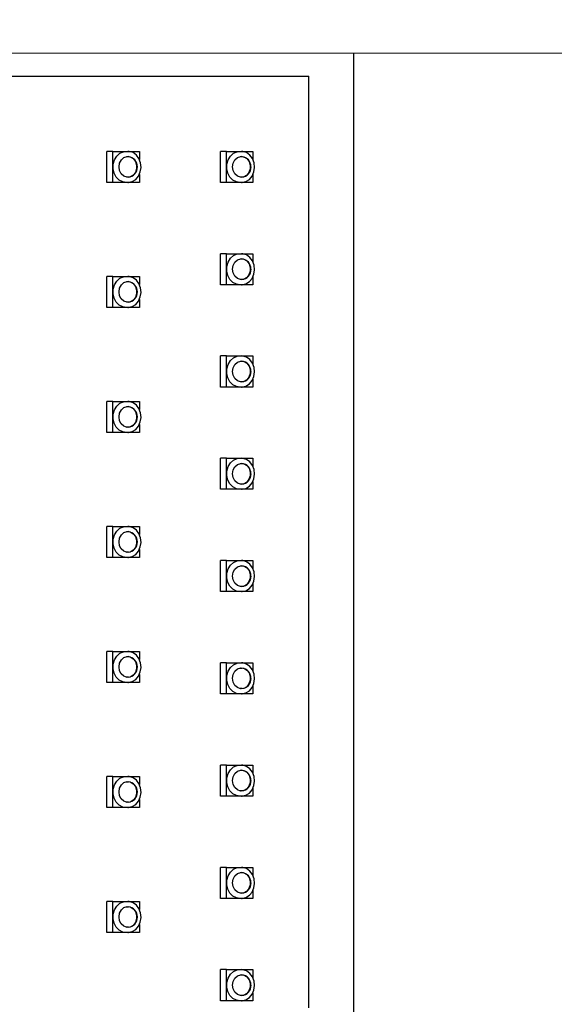
# Model space of a CAD drawing. Extents: x -63 to 90, y -19 to 51.
# Drawn here: x 3 to 6, y 15 to 21 of the extents above; entities that cross this region are included whole.
import ezdxf

# ---------------------------------------------------------------- set-up
doc = ezdxf.new("R2010")
doc.units = 0
doc.header["$LTSCALE"] = 0.25
doc.header["$MEASUREMENT"] = 0
doc.layers.get('0').update_dxf_attribs({"linetype": 'CONTINUOUS', "lineweight": 13})
doc.layers.get('DEFPOINTS').update_dxf_attribs({"linetype": 'CONTINUOUS'})
doc.layers.add('LED', color=7, linetype='CONTINUOUS')
doc.layers.add('Text', color=7, linetype='CONTINUOUS', lineweight=15)
doc.styles.add('ROMAND', font='romand.shx', dxfattribs={"oblique": 15})
doc.dimstyles.new('ROMAND', dxfattribs={"dimscale": 4.5, "dimtxt": 0.1875, "dimasz": 0.1875, "dimexe": 0.0625, "dimexo": 0.0625, "dimgap": 0.0625, "dimtad": 0, "dimtih": 1, "dimtoh": 1, "dimdec": 3, "dimzin": 0, "dimdsep": 46, "dimlunit": 4, "dimtxsty": 'ROMAND', "dimcen": 0, "dimadec": 0, "dimazin": 0, "dimtfac": 1, "dimtdec": 3, "dimtofl": 0, "dimtmove": 0, "dimatfit": 3, "dimfxl": 0, "dimtolj": 1, "dimtzin": 0, "dimarcsym": 0})

# ---------------------------------------------------------------- blocks, each defined once
blk = doc.blocks.new('*D34')
at = {"layer": 'DEFPOINTS', "color": 0}
for p in [(4.4519, 26.5024), (7.0323, 5.6615)]:
    blk.add_point(p, dxfattribs=at)
at = {"layer": 'Text', "color": 0, "lineweight": -2}
for p, q in [((3.4008, 28.1771), (4.2445, 28.1771)), ((4.2445, 28.1771), (4.3482, 27.3397))]:
    blk.add_line(p, q, dxfattribs=at)
at = {"layer": 'Text', "color": 0}
blk.add_solid([(4.4878, 27.357), (4.2087, 27.3224), (4.4519, 26.5024)], dxfattribs=at)
at = {"layer": 'Text', "color": 0, "insert": (1.564, 28.1771), "char_height": 0.84375, "attachment_point": 5, "style": 'ROMAND'}
blk.add_mtext('\\A1;∅21"', dxfattribs=at)
blk = doc.blocks.new('*D30')
at = {"layer": 'DEFPOINTS', "color": 0}
for p in [(-6.5734, 26.5819), (5.7421, 26.5819), (3.8184, -1.9619)]:
    blk.add_point(p, dxfattribs=at)
at = {"layer": 'Text', "color": 0, "lineweight": -2}
for p, q in [((5.4609, 26.5819), (-6.8546, 26.5819)), ((-6.5734, 25.7382), (-6.5734, 9.1236)), ((-6.5734, -1.1181), (-6.5734, 6.5924)), ((3.5372, -1.9619), (-6.8546, -1.9619))]:
    blk.add_line(p, q, dxfattribs=at)
at = {"layer": 'Text', "color": 0}
for points in [[(-6.714, 25.7382), (-6.4327, 25.7382), (-6.5734, 26.5819)], [(-6.714, -1.1181), (-6.4327, -1.1181), (-6.5734, -1.9619)]]:
    blk.add_solid(points, dxfattribs=at)
at = {"layer": 'Text', "color": 0, "insert": (-6.5734, 7.858), "char_height": 0.84375, "attachment_point": 5, "style": 'ROMAND'}
blk.add_mtext('\\A1;28{\\H1.000000x;\\S1/2;}"', dxfattribs=at)

msp = doc.modelspace()

# ---------------------------------------------------------------- linework, layer by layer
msp.add_line((1.4921, 20.5819), (9.9921, 20.5819))
at = {"color": 7, "linetype": 'Continuous'}
msp.add_circle((5.7421, 16.0819), 8.7506, dxfattribs=at)
for radius, start, end in [(10.5, 296.45883, 243.54117), (10.25, 297.80836, 242.19164), (9.5631, 305.91755, 234.08245), (8.8131, 303.41625, 236.58375)]:
    msp.add_arc((5.7421, 16.0819), radius, start, end, dxfattribs=at)
at = {"layer": 'LED', "linetype": 'Continuous'}
for p, q in [((4.7421, 14.9569), (4.7421, 20.5819)), ((1.7421, 20.4569), (4.4939, 20.4569)), ((4.4939, 15.3319), (4.4939, 20.4569)), ((3.4164, 20.0423), (3.3827, 20.0423)), ((3.3827, 19.8715), (3.3827, 20.0423)), ((3.4164, 19.8715), (3.4164, 20.0423)), ((3.4164, 20.0423), (3.4889, 20.0423)), ((3.4889, 20.0423), (3.4981, 20.0423)), ((3.4981, 20.0423), (3.5613, 20.0423)), ((3.5613, 20.0423), (3.5613, 19.9987)), ((4.0414, 20.0423), (4.0077, 20.0423)), ((4.0077, 19.8715), (4.0077, 20.0423)), ((4.0414, 19.8715), (4.0414, 20.0423)), ((4.0414, 20.0423), (4.1139, 20.0423)), ((4.1139, 20.0423), (4.1231, 20.0423)), ((4.1231, 20.0423), (4.1863, 20.0423)), ((4.1863, 20.0423), (4.1863, 19.9987)), ((3.4908, 20.0136), (3.4997, 20.0136)), ((3.4997, 20.0136), (3.5012, 20.0135)), ((4.1158, 20.0136), (4.1247, 20.0136)), ((4.1247, 20.0136), (4.1262, 20.0135)), ((3.4997, 19.9002), (3.4908, 19.9002)), ((3.5021, 19.9003), (3.4997, 19.9002)), ((3.5613, 19.9151), (3.5613, 19.8715)), ((4.1247, 19.9002), (4.1158, 19.9002)), ((4.1271, 19.9003), (4.1247, 19.9002)), ((4.1863, 19.9151), (4.1863, 19.8715)), ((3.4164, 19.8715), (3.3827, 19.8715)), ((3.4889, 19.8715), (3.4164, 19.8715)), ((3.4981, 19.8715), (3.4889, 19.8715)), ((3.5613, 19.8715), (3.4981, 19.8715)), ((4.0414, 19.8715), (4.0077, 19.8715)), ((4.1139, 19.8715), (4.0414, 19.8715)), ((4.1231, 19.8715), (4.1139, 19.8715)), ((4.1863, 19.8715), (4.1231, 19.8715)), ((4.0414, 19.4798), (4.0077, 19.4798)), ((4.0077, 19.309), (4.0077, 19.4798)), ((4.0414, 19.309), (4.0414, 19.4798)), ((4.0414, 19.4798), (4.1139, 19.4798)), ((4.1139, 19.4798), (4.1231, 19.4798)), ((4.1158, 19.4511), (4.1247, 19.4511)), ((4.1231, 19.4798), (4.1863, 19.4798)), ((4.1247, 19.4511), (4.1262, 19.451)), ((4.1863, 19.4798), (4.1863, 19.4362)), ((3.4164, 19.3548), (3.3827, 19.3548)), ((3.3827, 19.184), (3.3827, 19.3548)), ((3.4164, 19.184), (3.4164, 19.3548)), ((3.4164, 19.3548), (3.4889, 19.3548)), ((3.4889, 19.3548), (3.4981, 19.3548)), ((3.4981, 19.3548), (3.5613, 19.3548)), ((3.5613, 19.3548), (3.5613, 19.3112)), ((4.1247, 19.3377), (4.1158, 19.3377)), ((4.1271, 19.3378), (4.1247, 19.3377)), ((4.1863, 19.3526), (4.1863, 19.309)), ((3.4908, 19.3261), (3.4997, 19.3261)), ((3.4997, 19.3261), (3.5012, 19.326)), ((4.0414, 19.309), (4.0077, 19.309)), ((4.1139, 19.309), (4.0414, 19.309)), ((4.1231, 19.309), (4.1139, 19.309)), ((4.1863, 19.309), (4.1231, 19.309)), ((3.5613, 19.2276), (3.5613, 19.184)), ((3.4164, 19.184), (3.3827, 19.184)), ((3.4889, 19.184), (3.4164, 19.184)), ((3.4981, 19.184), (3.4889, 19.184)), ((3.4997, 19.2127), (3.4908, 19.2127)), ((3.5613, 19.184), (3.4981, 19.184)), ((3.5021, 19.2128), (3.4997, 19.2127)), ((4.0414, 18.9173), (4.0077, 18.9173)), ((4.0077, 18.7465), (4.0077, 18.9173)), ((4.0414, 18.7465), (4.0414, 18.9173)), ((4.0414, 18.9173), (4.1139, 18.9173)), ((4.1139, 18.9173), (4.1231, 18.9173)), ((4.1231, 18.9173), (4.1863, 18.9173)), ((4.1863, 18.9173), (4.1863, 18.8737)), ((4.1158, 18.8886), (4.1247, 18.8886)), ((4.1247, 18.8886), (4.1262, 18.8885)), ((4.1863, 18.7901), (4.1863, 18.7465)), ((4.0414, 18.7465), (4.0077, 18.7465)), ((4.1139, 18.7465), (4.0414, 18.7465)), ((4.1231, 18.7465), (4.1139, 18.7465)), ((4.1247, 18.7752), (4.1158, 18.7752)), ((4.1863, 18.7465), (4.1231, 18.7465)), ((4.1271, 18.7753), (4.1247, 18.7752)), ((3.4164, 18.6673), (3.3827, 18.6673)), ((3.3827, 18.4965), (3.3827, 18.6673)), ((3.4164, 18.4965), (3.4164, 18.6673)), ((3.4164, 18.6673), (3.4889, 18.6673)), ((3.4889, 18.6673), (3.4981, 18.6673)), ((3.4908, 18.6386), (3.4997, 18.6386)), ((3.4981, 18.6673), (3.5613, 18.6673)), ((3.4997, 18.6386), (3.5012, 18.6385)), ((3.5613, 18.6673), (3.5613, 18.6237)), ((3.4997, 18.5252), (3.4908, 18.5252)), ((3.5021, 18.5253), (3.4997, 18.5252)), ((3.5613, 18.5401), (3.5613, 18.4965)), ((3.4164, 18.4965), (3.3827, 18.4965)), ((3.4889, 18.4965), (3.4164, 18.4965)), ((3.4981, 18.4965), (3.4889, 18.4965)), ((3.5613, 18.4965), (3.4981, 18.4965)), ((4.0414, 18.3548), (4.0077, 18.3548)), ((4.0077, 18.184), (4.0077, 18.3548)), ((4.0414, 18.184), (4.0414, 18.3548)), ((4.0414, 18.3548), (4.1139, 18.3548)), ((4.1139, 18.3548), (4.1231, 18.3548)), ((4.1158, 18.3261), (4.1247, 18.3261)), ((4.1231, 18.3548), (4.1863, 18.3548)), ((4.1247, 18.3261), (4.1262, 18.326)), ((4.1863, 18.3548), (4.1863, 18.3112)), ((4.1247, 18.2127), (4.1158, 18.2127)), ((4.1271, 18.2128), (4.1247, 18.2127)), ((4.1863, 18.2276), (4.1863, 18.184)), ((4.0414, 18.184), (4.0077, 18.184)), ((4.1139, 18.184), (4.0414, 18.184)), ((4.1231, 18.184), (4.1139, 18.184)), ((4.1863, 18.184), (4.1231, 18.184)), ((3.4164, 17.9798), (3.3827, 17.9798)), ((3.3827, 17.809), (3.3827, 17.9798)), ((3.4164, 17.809), (3.4164, 17.9798)), ((3.4164, 17.9798), (3.4889, 17.9798)), ((3.4889, 17.9798), (3.4981, 17.9798)), ((3.4981, 17.9798), (3.5613, 17.9798)), ((3.5613, 17.9798), (3.5613, 17.9362)), ((3.4908, 17.9511), (3.4997, 17.9511)), ((3.4997, 17.9511), (3.5012, 17.951)), ((3.4997, 17.8377), (3.4908, 17.8377)), ((3.5021, 17.8378), (3.4997, 17.8377)), ((3.5613, 17.8526), (3.5613, 17.809)), ((3.4164, 17.809), (3.3827, 17.809)), ((3.4889, 17.809), (3.4164, 17.809)), ((3.4981, 17.809), (3.4889, 17.809)), ((3.5613, 17.809), (3.4981, 17.809)), ((4.0414, 17.7923), (4.0077, 17.7923)), ((4.0077, 17.6215), (4.0077, 17.7923)), ((4.0414, 17.6215), (4.0414, 17.7923)), ((4.0414, 17.7923), (4.1139, 17.7923)), ((4.1139, 17.7923), (4.1231, 17.7923)), ((4.1158, 17.7636), (4.1247, 17.7636)), ((4.1231, 17.7923), (4.1863, 17.7923)), ((4.1247, 17.7636), (4.1262, 17.7635)), ((4.1863, 17.7923), (4.1863, 17.7487)), ((4.1863, 17.6651), (4.1863, 17.6215)), ((4.0414, 17.6215), (4.0077, 17.6215)), ((4.1139, 17.6215), (4.0414, 17.6215)), ((4.1231, 17.6215), (4.1139, 17.6215)), ((4.1247, 17.6502), (4.1158, 17.6502)), ((4.1863, 17.6215), (4.1231, 17.6215)), ((4.1271, 17.6503), (4.1247, 17.6502)), ((3.4164, 17.2923), (3.3827, 17.2923)), ((3.3827, 17.1215), (3.3827, 17.2923)), ((3.4164, 17.1215), (3.4164, 17.2923)), ((3.4164, 17.2923), (3.4889, 17.2923)), ((3.4889, 17.2923), (3.4981, 17.2923)), ((3.4981, 17.2923), (3.5613, 17.2923)), ((3.5613, 17.2923), (3.5613, 17.2487)), ((3.4908, 17.2636), (3.4997, 17.2636)), ((3.4997, 17.2636), (3.5012, 17.2635)), ((4.0414, 17.2298), (4.0077, 17.2298)), ((4.0077, 17.059), (4.0077, 17.2298)), ((4.0414, 17.059), (4.0414, 17.2298)), ((4.0414, 17.2298), (4.1139, 17.2298)), ((4.1139, 17.2298), (4.1231, 17.2298)), ((4.1231, 17.2298), (4.1863, 17.2298)), ((4.1863, 17.2298), (4.1863, 17.1862)), ((4.1158, 17.2011), (4.1247, 17.2011)), ((4.1247, 17.2011), (4.1262, 17.201)), ((3.4164, 17.1215), (3.3827, 17.1215)), ((3.4889, 17.1215), (3.4164, 17.1215)), ((3.4981, 17.1215), (3.4889, 17.1215)), ((3.4997, 17.1502), (3.4908, 17.1502)), ((3.5613, 17.1215), (3.4981, 17.1215)), ((3.5021, 17.1503), (3.4997, 17.1502)), ((3.5613, 17.1651), (3.5613, 17.1215)), ((4.0414, 17.059), (4.0077, 17.059)), ((4.1139, 17.059), (4.0414, 17.059)), ((4.1231, 17.059), (4.1139, 17.059)), ((4.1247, 17.0877), (4.1158, 17.0877)), ((4.1863, 17.059), (4.1231, 17.059)), ((4.1271, 17.0878), (4.1247, 17.0877)), ((4.1863, 17.1026), (4.1863, 17.059)), ((4.0414, 16.6673), (4.0077, 16.6673)), ((4.0077, 16.4965), (4.0077, 16.6673)), ((4.0414, 16.4965), (4.0414, 16.6673)), ((4.0414, 16.6673), (4.1139, 16.6673)), ((4.1139, 16.6673), (4.1231, 16.6673)), ((4.1158, 16.6386), (4.1247, 16.6386)), ((4.1231, 16.6673), (4.1863, 16.6673)), ((4.1247, 16.6386), (4.1262, 16.6385)), ((4.1863, 16.6673), (4.1863, 16.6237)), ((3.4164, 16.6048), (3.3827, 16.6048)), ((3.3827, 16.434), (3.3827, 16.6048)), ((3.4164, 16.434), (3.4164, 16.6048)), ((3.4164, 16.6048), (3.4889, 16.6048)), ((3.4889, 16.6048), (3.4981, 16.6048)), ((3.4908, 16.5761), (3.4997, 16.5761)), ((3.4981, 16.6048), (3.5613, 16.6048)), ((3.4997, 16.5761), (3.5012, 16.576)), ((3.5613, 16.6048), (3.5613, 16.5612)), ((4.1247, 16.5252), (4.1158, 16.5252)), ((4.1271, 16.5253), (4.1247, 16.5252)), ((4.1863, 16.5401), (4.1863, 16.4965)), ((3.4997, 16.4627), (3.4908, 16.4627)), ((3.5021, 16.4628), (3.4997, 16.4627)), ((3.5613, 16.4776), (3.5613, 16.434)), ((4.0414, 16.4965), (4.0077, 16.4965)), ((4.1139, 16.4965), (4.0414, 16.4965)), ((4.1231, 16.4965), (4.1139, 16.4965)), ((4.1863, 16.4965), (4.1231, 16.4965)), ((3.4164, 16.434), (3.3827, 16.434)), ((3.4889, 16.434), (3.4164, 16.434)), ((3.4981, 16.434), (3.4889, 16.434)), ((3.5613, 16.434), (3.4981, 16.434)), ((4.0414, 16.1048), (4.0077, 16.1048)), ((4.0077, 15.934), (4.0077, 16.1048)), ((4.0414, 15.934), (4.0414, 16.1048)), ((4.0414, 16.1048), (4.1139, 16.1048)), ((4.1139, 16.1048), (4.1231, 16.1048)), ((4.1231, 16.1048), (4.1863, 16.1048)), ((4.1863, 16.1048), (4.1863, 16.0612)), ((4.1158, 16.0761), (4.1247, 16.0761)), ((4.1247, 16.0761), (4.1262, 16.076)), ((4.1863, 15.9776), (4.1863, 15.934)), ((4.0414, 15.934), (4.0077, 15.934)), ((4.1139, 15.934), (4.0414, 15.934)), ((4.1231, 15.934), (4.1139, 15.934)), ((4.1247, 15.9627), (4.1158, 15.9627)), ((4.1863, 15.934), (4.1231, 15.934)), ((4.1271, 15.9628), (4.1247, 15.9627)), ((3.4164, 15.9173), (3.3827, 15.9173)), ((3.3827, 15.7465), (3.3827, 15.9173)), ((3.4164, 15.7465), (3.4164, 15.9173)), ((3.4164, 15.9173), (3.4889, 15.9173)), ((3.4889, 15.9173), (3.4981, 15.9173)), ((3.4908, 15.8886), (3.4997, 15.8886)), ((3.4981, 15.9173), (3.5613, 15.9173)), ((3.4997, 15.8886), (3.5012, 15.8885)), ((3.5613, 15.9173), (3.5613, 15.8737)), ((3.4997, 15.7752), (3.4908, 15.7752)), ((3.5021, 15.7753), (3.4997, 15.7752)), ((3.5613, 15.7901), (3.5613, 15.7465)), ((3.4164, 15.7465), (3.3827, 15.7465)), ((3.4889, 15.7465), (3.4164, 15.7465)), ((3.4981, 15.7465), (3.4889, 15.7465)), ((3.5613, 15.7465), (3.4981, 15.7465)), ((4.0414, 15.5423), (4.0077, 15.5423)), ((4.0077, 15.3715), (4.0077, 15.5423)), ((4.0414, 15.3715), (4.0414, 15.5423)), ((4.0414, 15.5423), (4.1139, 15.5423)), ((4.1139, 15.5423), (4.1231, 15.5423)), ((4.1231, 15.5423), (4.1863, 15.5423)), ((4.1863, 15.5423), (4.1863, 15.4987)), ((4.1158, 15.5136), (4.1247, 15.5136)), ((4.1247, 15.5136), (4.1262, 15.5135)), ((4.1247, 15.4002), (4.1158, 15.4002)), ((4.1271, 15.4003), (4.1247, 15.4002)), ((4.1863, 15.4151), (4.1863, 15.3715)), ((4.0414, 15.3715), (4.0077, 15.3715)), ((4.1139, 15.3715), (4.0414, 15.3715)), ((4.1231, 15.3715), (4.1139, 15.3715)), ((4.1863, 15.3715), (4.1231, 15.3715))]:
    msp.add_line(p, q, dxfattribs=at)
at = {"layer": 'LED', "linetype": 'Continuous', "flags": 128}
for points in [[(3.4889, 19.8715), (3.4706, 19.8743), (3.4508, 19.8843), (3.4343, 19.9007), (3.4227, 19.9222), (3.417, 19.9467), (3.4176, 19.9721), (3.4246, 19.9962), (3.4373, 20.0168), (3.4546, 20.0321), (3.4749, 20.0407), (3.4889, 20.0423)], [(3.5416, 19.8886), (3.5567, 19.9067), (3.5667, 19.9293), (3.5705, 19.9543), (3.568, 19.9796), (3.5592, 20.0029), (3.545, 20.022), (3.5266, 20.0354), (3.5057, 20.0418), (3.4981, 20.0423)], [(4.1139, 19.8715), (4.0956, 19.8743), (4.0758, 19.8843), (4.0593, 19.9007), (4.0477, 19.9222), (4.042, 19.9467), (4.0426, 19.9721), (4.0496, 19.9962), (4.0623, 20.0168), (4.0796, 20.0321), (4.0999, 20.0407), (4.1139, 20.0423)], [(4.1666, 19.8886), (4.1817, 19.9067), (4.1917, 19.9293), (4.1955, 19.9543), (4.193, 19.9796), (4.1842, 20.0029), (4.17, 20.022), (4.1516, 20.0354), (4.1307, 20.0418), (4.1231, 20.0423)], [(3.5273, 19.911), (3.5113, 19.9017), (3.4935, 19.8998), (3.4763, 19.9057), (3.4621, 19.9184), (3.4527, 19.9364), (3.4495, 19.9571), (3.4528, 19.9778), (3.4623, 19.9957), (3.4766, 20.0083), (3.4938, 20.014), (3.5116, 20.012), (3.5276, 20.0025), (3.5396, 19.9869), (3.546, 19.9672), (3.5459, 19.9462), (3.5394, 19.9265), (3.5273, 19.911)], [(4.1523, 19.911), (4.1363, 19.9017), (4.1185, 19.8998), (4.1013, 19.9057), (4.0871, 19.9184), (4.0777, 19.9364), (4.0745, 19.9571), (4.0778, 19.9778), (4.0873, 19.9957), (4.1016, 20.0083), (4.1188, 20.014), (4.1366, 20.012), (4.1526, 20.0025), (4.1646, 19.9869), (4.171, 19.9672), (4.1709, 19.9462), (4.1644, 19.9265), (4.1523, 19.911)], [(3.4981, 19.8715), (3.5014, 19.8716), (3.5226, 19.8765), (3.5416, 19.8886)], [(4.1231, 19.8715), (4.1264, 19.8716), (4.1476, 19.8765), (4.1666, 19.8886)], [(4.1139, 19.309), (4.0956, 19.3118), (4.0758, 19.3218), (4.0593, 19.3382), (4.0477, 19.3597), (4.042, 19.3842), (4.0426, 19.4096), (4.0496, 19.4337), (4.0623, 19.4543), (4.0796, 19.4696), (4.0999, 19.4782), (4.1139, 19.4798)], [(4.1523, 19.3485), (4.1363, 19.3392), (4.1185, 19.3373), (4.1013, 19.3432), (4.0871, 19.3559), (4.0777, 19.3739), (4.0745, 19.3946), (4.0778, 19.4153), (4.0873, 19.4332), (4.1016, 19.4458), (4.1188, 19.4515), (4.1366, 19.4495), (4.1526, 19.44), (4.1646, 19.4244), (4.171, 19.4047), (4.1709, 19.3837), (4.1644, 19.364), (4.1523, 19.3485)], [(4.1666, 19.3261), (4.1817, 19.3442), (4.1917, 19.3668), (4.1955, 19.3918), (4.193, 19.4171), (4.1842, 19.4404), (4.17, 19.4595), (4.1516, 19.4729), (4.1307, 19.4793), (4.1231, 19.4798)], [(3.4889, 19.184), (3.4706, 19.1868), (3.4508, 19.1968), (3.4343, 19.2132), (3.4227, 19.2347), (3.417, 19.2592), (3.4176, 19.2846), (3.4246, 19.3087), (3.4373, 19.3293), (3.4546, 19.3446), (3.4749, 19.3532), (3.4889, 19.3548)], [(3.5416, 19.2011), (3.5567, 19.2192), (3.5667, 19.2418), (3.5705, 19.2668), (3.568, 19.2921), (3.5592, 19.3154), (3.545, 19.3345), (3.5266, 19.3479), (3.5057, 19.3543), (3.4981, 19.3548)], [(3.5273, 19.2235), (3.5113, 19.2142), (3.4935, 19.2123), (3.4763, 19.2182), (3.4621, 19.2309), (3.4527, 19.2489), (3.4495, 19.2696), (3.4528, 19.2903), (3.4623, 19.3082), (3.4766, 19.3208), (3.4938, 19.3265), (3.5116, 19.3245), (3.5276, 19.315), (3.5396, 19.2994), (3.546, 19.2797), (3.5459, 19.2587), (3.5394, 19.239), (3.5273, 19.2235)], [(4.1231, 19.309), (4.1264, 19.3091), (4.1476, 19.314), (4.1666, 19.3261)], [(3.4981, 19.184), (3.5014, 19.1841), (3.5226, 19.189), (3.5416, 19.2011)], [(4.1139, 18.7465), (4.0956, 18.7493), (4.0758, 18.7593), (4.0593, 18.7757), (4.0477, 18.7972), (4.042, 18.8217), (4.0426, 18.8471), (4.0496, 18.8712), (4.0623, 18.8918), (4.0796, 18.9071), (4.0999, 18.9157), (4.1139, 18.9173)], [(4.1666, 18.7636), (4.1817, 18.7817), (4.1917, 18.8043), (4.1955, 18.8293), (4.193, 18.8546), (4.1842, 18.8779), (4.17, 18.897), (4.1516, 18.9104), (4.1307, 18.9168), (4.1231, 18.9173)], [(4.1523, 18.786), (4.1363, 18.7767), (4.1185, 18.7748), (4.1013, 18.7807), (4.0871, 18.7934), (4.0777, 18.8114), (4.0745, 18.8321), (4.0778, 18.8528), (4.0873, 18.8707), (4.1016, 18.8833), (4.1188, 18.889), (4.1366, 18.887), (4.1526, 18.8775), (4.1646, 18.8619), (4.171, 18.8422), (4.1709, 18.8212), (4.1644, 18.8015), (4.1523, 18.786)], [(4.1231, 18.7465), (4.1264, 18.7466), (4.1476, 18.7515), (4.1666, 18.7636)], [(3.4889, 18.4965), (3.4706, 18.4993), (3.4508, 18.5093), (3.4343, 18.5257), (3.4227, 18.5472), (3.417, 18.5717), (3.4176, 18.5971), (3.4246, 18.6212), (3.4373, 18.6418), (3.4546, 18.6571), (3.4749, 18.6657), (3.4889, 18.6673)], [(3.5273, 18.536), (3.5113, 18.5267), (3.4935, 18.5248), (3.4763, 18.5307), (3.4621, 18.5434), (3.4527, 18.5614), (3.4495, 18.5821), (3.4528, 18.6028), (3.4623, 18.6207), (3.4766, 18.6333), (3.4938, 18.639), (3.5116, 18.637), (3.5276, 18.6275), (3.5396, 18.6119), (3.546, 18.5922), (3.5459, 18.5712), (3.5394, 18.5515), (3.5273, 18.536)], [(3.5416, 18.5136), (3.5567, 18.5317), (3.5667, 18.5543), (3.5705, 18.5793), (3.568, 18.6046), (3.5592, 18.6279), (3.545, 18.647), (3.5266, 18.6604), (3.5057, 18.6668), (3.4981, 18.6673)], [(3.4981, 18.4965), (3.5014, 18.4966), (3.5226, 18.5015), (3.5416, 18.5136)], [(4.1139, 18.184), (4.0956, 18.1868), (4.0758, 18.1968), (4.0593, 18.2132), (4.0477, 18.2347), (4.042, 18.2592), (4.0426, 18.2846), (4.0496, 18.3087), (4.0623, 18.3293), (4.0796, 18.3446), (4.0999, 18.3532), (4.1139, 18.3548)], [(4.1523, 18.2235), (4.1363, 18.2142), (4.1185, 18.2123), (4.1013, 18.2182), (4.0871, 18.2309), (4.0777, 18.2489), (4.0745, 18.2696), (4.0778, 18.2903), (4.0873, 18.3082), (4.1016, 18.3208), (4.1188, 18.3265), (4.1366, 18.3245), (4.1526, 18.315), (4.1646, 18.2994), (4.171, 18.2797), (4.1709, 18.2587), (4.1644, 18.239), (4.1523, 18.2235)], [(4.1666, 18.2011), (4.1817, 18.2192), (4.1917, 18.2418), (4.1955, 18.2668), (4.193, 18.2921), (4.1842, 18.3154), (4.17, 18.3345), (4.1516, 18.3479), (4.1307, 18.3543), (4.1231, 18.3548)], [(4.1231, 18.184), (4.1264, 18.1841), (4.1476, 18.189), (4.1666, 18.2011)], [(3.4889, 17.809), (3.4706, 17.8118), (3.4508, 17.8218), (3.4343, 17.8382), (3.4227, 17.8597), (3.417, 17.8842), (3.4176, 17.9096), (3.4246, 17.9337), (3.4373, 17.9543), (3.4546, 17.9696), (3.4749, 17.9782), (3.4889, 17.9798)], [(3.5416, 17.8261), (3.5567, 17.8442), (3.5667, 17.8668), (3.5705, 17.8918), (3.568, 17.9171), (3.5592, 17.9404), (3.545, 17.9595), (3.5266, 17.9729), (3.5057, 17.9793), (3.4981, 17.9798)], [(3.5273, 17.8485), (3.5113, 17.8392), (3.4935, 17.8373), (3.4763, 17.8432), (3.4621, 17.8559), (3.4527, 17.8739), (3.4495, 17.8946), (3.4528, 17.9153), (3.4623, 17.9332), (3.4766, 17.9458), (3.4938, 17.9515), (3.5116, 17.9495), (3.5276, 17.94), (3.5396, 17.9244), (3.546, 17.9047), (3.5459, 17.8837), (3.5394, 17.864), (3.5273, 17.8485)], [(3.4981, 17.809), (3.5014, 17.8091), (3.5226, 17.814), (3.5416, 17.8261)], [(4.1139, 17.6215), (4.0956, 17.6243), (4.0758, 17.6343), (4.0593, 17.6507), (4.0477, 17.6722), (4.042, 17.6967), (4.0426, 17.7221), (4.0496, 17.7462), (4.0623, 17.7668), (4.0796, 17.7821), (4.0999, 17.7907), (4.1139, 17.7923)], [(4.1523, 17.661), (4.1363, 17.6517), (4.1185, 17.6498), (4.1013, 17.6557), (4.0871, 17.6684), (4.0777, 17.6864), (4.0745, 17.7071), (4.0778, 17.7278), (4.0873, 17.7457), (4.1016, 17.7583), (4.1188, 17.764), (4.1366, 17.762), (4.1526, 17.7525), (4.1646, 17.7369), (4.171, 17.7172), (4.1709, 17.6962), (4.1644, 17.6765), (4.1523, 17.661)], [(4.1666, 17.6386), (4.1817, 17.6567), (4.1917, 17.6793), (4.1955, 17.7043), (4.193, 17.7296), (4.1842, 17.7529), (4.17, 17.772), (4.1516, 17.7854), (4.1307, 17.7918), (4.1231, 17.7923)], [(4.1231, 17.6215), (4.1264, 17.6216), (4.1476, 17.6265), (4.1666, 17.6386)], [(3.4889, 17.1215), (3.4706, 17.1243), (3.4508, 17.1343), (3.4343, 17.1507), (3.4227, 17.1722), (3.417, 17.1967), (3.4176, 17.2221), (3.4246, 17.2462), (3.4373, 17.2668), (3.4546, 17.2821), (3.4749, 17.2907), (3.4889, 17.2923)], [(3.5416, 17.1386), (3.5567, 17.1567), (3.5667, 17.1793), (3.5705, 17.2043), (3.568, 17.2296), (3.5592, 17.2529), (3.545, 17.272), (3.5266, 17.2854), (3.5057, 17.2918), (3.4981, 17.2923)], [(3.5273, 17.161), (3.5113, 17.1517), (3.4935, 17.1498), (3.4763, 17.1557), (3.4621, 17.1684), (3.4527, 17.1864), (3.4495, 17.2071), (3.4528, 17.2278), (3.4623, 17.2457), (3.4766, 17.2583), (3.4938, 17.264), (3.5116, 17.262), (3.5276, 17.2525), (3.5396, 17.2369), (3.546, 17.2172), (3.5459, 17.1962), (3.5394, 17.1765), (3.5273, 17.161)], [(4.1139, 17.059), (4.0956, 17.0618), (4.0758, 17.0718), (4.0593, 17.0882), (4.0477, 17.1097), (4.042, 17.1342), (4.0426, 17.1596), (4.0496, 17.1837), (4.0623, 17.2043), (4.0796, 17.2196), (4.0999, 17.2282), (4.1139, 17.2298)], [(4.1666, 17.0761), (4.1817, 17.0942), (4.1917, 17.1168), (4.1955, 17.1418), (4.193, 17.1671), (4.1842, 17.1904), (4.17, 17.2095), (4.1516, 17.2229), (4.1307, 17.2293), (4.1231, 17.2298)], [(4.1523, 17.0985), (4.1363, 17.0892), (4.1185, 17.0873), (4.1013, 17.0932), (4.0871, 17.1059), (4.0777, 17.1239), (4.0745, 17.1446), (4.0778, 17.1653), (4.0873, 17.1832), (4.1016, 17.1958), (4.1188, 17.2015), (4.1366, 17.1995), (4.1526, 17.19), (4.1646, 17.1744), (4.171, 17.1547), (4.1709, 17.1337), (4.1644, 17.114), (4.1523, 17.0985)], [(3.4981, 17.1215), (3.5014, 17.1216), (3.5226, 17.1265), (3.5416, 17.1386)], [(4.1231, 17.059), (4.1264, 17.0591), (4.1476, 17.064), (4.1666, 17.0761)], [(4.1139, 16.4965), (4.0956, 16.4993), (4.0758, 16.5093), (4.0593, 16.5257), (4.0477, 16.5472), (4.042, 16.5717), (4.0426, 16.5971), (4.0496, 16.6212), (4.0623, 16.6418), (4.0796, 16.6571), (4.0999, 16.6657), (4.1139, 16.6673)], [(4.1523, 16.536), (4.1363, 16.5267), (4.1185, 16.5248), (4.1013, 16.5307), (4.0871, 16.5434), (4.0777, 16.5614), (4.0745, 16.5821), (4.0778, 16.6028), (4.0873, 16.6207), (4.1016, 16.6333), (4.1188, 16.639), (4.1366, 16.637), (4.1526, 16.6275), (4.1646, 16.6119), (4.171, 16.5922), (4.1709, 16.5712), (4.1644, 16.5515), (4.1523, 16.536)], [(4.1666, 16.5136), (4.1817, 16.5317), (4.1917, 16.5543), (4.1955, 16.5793), (4.193, 16.6046), (4.1842, 16.6279), (4.17, 16.647), (4.1516, 16.6604), (4.1307, 16.6668), (4.1231, 16.6673)], [(3.4889, 16.434), (3.4706, 16.4368), (3.4508, 16.4468), (3.4343, 16.4632), (3.4227, 16.4847), (3.417, 16.5092), (3.4176, 16.5346), (3.4246, 16.5587), (3.4373, 16.5793), (3.4546, 16.5946), (3.4749, 16.6032), (3.4889, 16.6048)], [(3.5273, 16.4735), (3.5113, 16.4642), (3.4935, 16.4623), (3.4763, 16.4682), (3.4621, 16.4809), (3.4527, 16.4989), (3.4495, 16.5196), (3.4528, 16.5403), (3.4623, 16.5582), (3.4766, 16.5708), (3.4938, 16.5765), (3.5116, 16.5745), (3.5276, 16.565), (3.5396, 16.5494), (3.546, 16.5297), (3.5459, 16.5087), (3.5394, 16.489), (3.5273, 16.4735)], [(3.5416, 16.4511), (3.5567, 16.4692), (3.5667, 16.4918), (3.5705, 16.5168), (3.568, 16.5421), (3.5592, 16.5654), (3.545, 16.5845), (3.5266, 16.5979), (3.5057, 16.6043), (3.4981, 16.6048)], [(4.1231, 16.4965), (4.1264, 16.4966), (4.1476, 16.5015), (4.1666, 16.5136)], [(3.4981, 16.434), (3.5014, 16.4341), (3.5226, 16.439), (3.5416, 16.4511)], [(4.1139, 15.934), (4.0956, 15.9368), (4.0758, 15.9468), (4.0593, 15.9632), (4.0477, 15.9847), (4.042, 16.0092), (4.0426, 16.0346), (4.0496, 16.0587), (4.0623, 16.0793), (4.0796, 16.0946), (4.0999, 16.1032), (4.1139, 16.1048)], [(4.1666, 15.9511), (4.1817, 15.9692), (4.1917, 15.9918), (4.1955, 16.0168), (4.193, 16.0421), (4.1842, 16.0654), (4.17, 16.0845), (4.1516, 16.0979), (4.1307, 16.1043), (4.1231, 16.1048)], [(4.1523, 15.9735), (4.1363, 15.9642), (4.1185, 15.9623), (4.1013, 15.9682), (4.0871, 15.9809), (4.0777, 15.9989), (4.0745, 16.0196), (4.0778, 16.0403), (4.0873, 16.0582), (4.1016, 16.0708), (4.1188, 16.0765), (4.1366, 16.0745), (4.1526, 16.065), (4.1646, 16.0494), (4.171, 16.0297), (4.1709, 16.0087), (4.1644, 15.989), (4.1523, 15.9735)], [(4.1231, 15.934), (4.1264, 15.9341), (4.1476, 15.939), (4.1666, 15.9511)], [(3.4889, 15.7465), (3.4706, 15.7493), (3.4508, 15.7593), (3.4343, 15.7757), (3.4227, 15.7972), (3.417, 15.8217), (3.4176, 15.8471), (3.4246, 15.8712), (3.4373, 15.8918), (3.4546, 15.9071), (3.4749, 15.9157), (3.4889, 15.9173)], [(3.5273, 15.786), (3.5113, 15.7767), (3.4935, 15.7748), (3.4763, 15.7807), (3.4621, 15.7934), (3.4527, 15.8114), (3.4495, 15.8321), (3.4528, 15.8528), (3.4623, 15.8707), (3.4766, 15.8833), (3.4938, 15.889), (3.5116, 15.887), (3.5276, 15.8775), (3.5396, 15.8619), (3.546, 15.8422), (3.5459, 15.8212), (3.5394, 15.8015), (3.5273, 15.786)], [(3.5416, 15.7636), (3.5567, 15.7817), (3.5667, 15.8043), (3.5705, 15.8293), (3.568, 15.8546), (3.5592, 15.8779), (3.545, 15.897), (3.5266, 15.9104), (3.5057, 15.9168), (3.4981, 15.9173)], [(3.4981, 15.7465), (3.5014, 15.7466), (3.5226, 15.7515), (3.5416, 15.7636)], [(4.1139, 15.3715), (4.0956, 15.3743), (4.0758, 15.3843), (4.0593, 15.4007), (4.0477, 15.4222), (4.042, 15.4467), (4.0426, 15.4721), (4.0496, 15.4962), (4.0623, 15.5168), (4.0796, 15.5321), (4.0999, 15.5407), (4.1139, 15.5423)], [(4.1666, 15.3886), (4.1817, 15.4067), (4.1917, 15.4293), (4.1955, 15.4543), (4.193, 15.4796), (4.1842, 15.5029), (4.17, 15.522), (4.1516, 15.5354), (4.1307, 15.5418), (4.1231, 15.5423)], [(4.1523, 15.411), (4.1363, 15.4017), (4.1185, 15.3998), (4.1013, 15.4057), (4.0871, 15.4184), (4.0777, 15.4364), (4.0745, 15.4571), (4.0778, 15.4778), (4.0873, 15.4957), (4.1016, 15.5083), (4.1188, 15.514), (4.1366, 15.512), (4.1526, 15.5025), (4.1646, 15.4869), (4.171, 15.4672), (4.1709, 15.4462), (4.1644, 15.4265), (4.1523, 15.411)], [(4.1231, 15.3715), (4.1264, 15.3716), (4.1476, 15.3765), (4.1666, 15.3886)]]:
    msp.add_lwpolyline(points, dxfattribs=at)
at = {"layer": 'LED', "linetype": 'Continuous'}
for centre, radius, start, end in [((3.4939, 19.9573), 0.0566, 359.5948, 84.1317), ((4.1189, 19.9573), 0.0566, 359.5948, 84.1317), ((3.4956, 19.955), 0.055, 274.3364, 1.9371), ((4.1206, 19.955), 0.055, 274.3364, 1.9371), ((4.1189, 19.3948), 0.0566, 359.5948, 84.1317), ((4.1206, 19.3925), 0.055, 274.3364, 1.9371), ((3.4939, 19.2698), 0.0566, 359.5948, 84.1317), ((3.4956, 19.2675), 0.055, 274.3364, 1.9371), ((4.1189, 18.8323), 0.0566, 359.5948, 84.1317), ((4.1206, 18.83), 0.055, 274.3364, 1.9371), ((3.4939, 18.5823), 0.0566, 359.5948, 84.1317), ((3.4956, 18.58), 0.055, 274.3364, 1.9371), ((4.1189, 18.2698), 0.0566, 359.5948, 84.1317), ((4.1206, 18.2675), 0.055, 274.3364, 1.9371), ((3.4939, 17.8948), 0.0566, 359.5948, 84.1317), ((3.4956, 17.8925), 0.055, 274.3364, 1.9371), ((4.1189, 17.7073), 0.0566, 359.5948, 84.1317), ((4.1206, 17.705), 0.055, 274.3364, 1.9371), ((3.4939, 17.2073), 0.0566, 359.5948, 84.1317), ((3.4956, 17.205), 0.055, 274.3364, 1.9371), ((4.1189, 17.1448), 0.0566, 359.5948, 84.1317), ((4.1206, 17.1425), 0.055, 274.3364, 1.9371), ((4.1189, 16.5823), 0.0566, 359.5948, 84.1317), ((3.4939, 16.5198), 0.0566, 359.5948, 84.1317), ((4.1206, 16.58), 0.055, 274.3364, 1.9371), ((3.4956, 16.5175), 0.055, 274.3364, 1.9371), ((4.1189, 16.0198), 0.0566, 359.5948, 84.1317), ((4.1206, 16.0175), 0.055, 274.3364, 1.9371), ((3.4939, 15.8323), 0.0566, 359.5948, 84.1317), ((3.4956, 15.83), 0.055, 274.3364, 1.9371), ((4.1189, 15.4573), 0.0566, 359.5948, 84.1317), ((4.1206, 15.455), 0.055, 274.3364, 1.9371)]:
    msp.add_arc(centre, radius, start, end, dxfattribs=at)

# ---------------------------------------------------------------- dimensions: what is measured, and where the dimension line sits
at = {"layer": 'Text'}
dim = msp.add_diameter_dim_2p(p1=(7.0323, 5.6615), p2=(4.4519, 26.5024), text='<>"', dimstyle='ROMAND', override={"dimlunit": 5}, dxfattribs=at)
dim.commit()
dim.dimension.update_dxf_attribs({"geometry": '*D34', "text_midpoint": (1.564, 28.1771)})
dim = msp.add_linear_dim(base=(-6.5734, 26.5819), p1=(3.8184, -1.9619), p2=(5.7421, 26.5819), angle=270, text='<>"', dimstyle='ROMAND', override={"dimlunit": 5}, dxfattribs=at)
dim.commit()
dim.dimension.update_dxf_attribs({"geometry": '*D30', "text_midpoint": (-6.5734, 7.858), "dimtype": 160})

doc.saveas('drawing.dxf')
